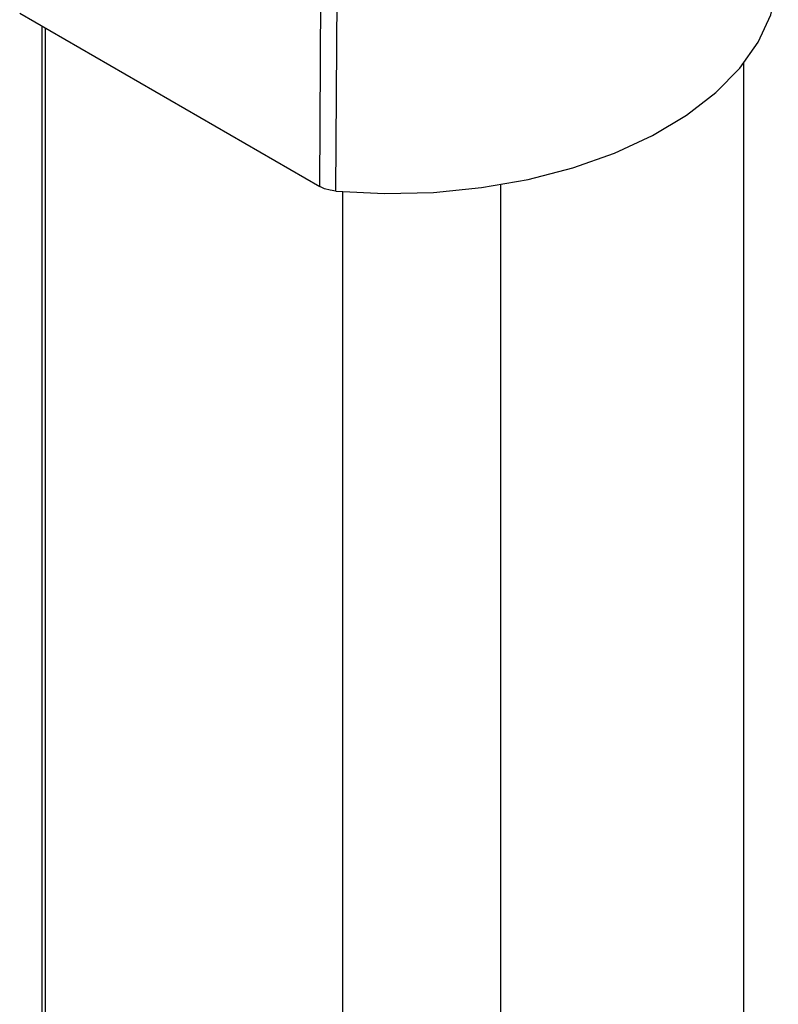
# Model space of a CAD drawing. Units: inches. Extents: x 0.5 to 33.6, y 0.5 to 21.6.
# Drawn here: x 28.6 to 29.4, y 9.7 to 10.7 of the extents above; entities that cross this region are included whole.
import ezdxf

# ---------------------------------------------------------------- set-up
doc = ezdxf.new("R2010")
doc.units = ezdxf.units.IN
doc.header["$LTSCALE"] = 1.87
doc.header["$MEASUREMENT"] = 0
doc.layers.get('0').update_dxf_attribs({"linetype": 'CONTINUOUS'})
doc.layers.add('AXIS', color=7, linetype='CONTINUOUS')

msp = doc.modelspace()

# ---------------------------------------------------------------- linework, layer by layer
at = {"color": 7, "linetype": 'CONTINUOUS'}
for p, q in [((28.91797, 10.52695), (28.91896, 10.72395)), ((28.93339, 10.52246), (28.93444, 10.71946)), ((28.63152, 10.69232), (28.91797, 10.52695)), ((29.11694, 10.53369), (29.15942, 10.54471)), ((29.07231, 10.52584), (29.11694, 10.53369)), ((28.93339, 10.52246), (28.97979, 10.52019)), ((28.97979, 10.52019), (29.02638, 10.52132)), ((29.02638, 10.52132), (29.07231, 10.52584))]:
    msp.add_line(p, q, dxfattribs=at)
for points in [[(29.31878, 10.63998), (29.33638, 10.66487), (29.34841, 10.6909), (29.35464, 10.71755), (29.35554, 10.73386)], [(29.26797, 10.59498), (29.29582, 10.61652), (29.31878, 10.63998)], [(29.15942, 10.54471), (29.19922, 10.55878), (29.23554, 10.5756), (29.26797, 10.59498)], [(28.93339, 10.52246), (28.92775, 10.52331), (28.9225, 10.52483), (28.91797, 10.52695)]]:
    msp.add_lwpolyline(points, dxfattribs=at)
at = {"layer": 'AXIS', "color": 7, "linetype": 'CONTINUOUS'}
for p, q in [((28.6528, 10.68004), (28.6528, 5.41307)), ((28.6562, 5.41098), (28.6562, 10.67808)), ((29.32248, 10.64522), (29.32248, 5.41307)), ((28.94005, 5.25066), (28.94005, 10.52213)), ((29.09084, 5.25771), (29.09084, 10.5291))]:
    msp.add_line(p, q, dxfattribs=at)

doc.saveas('drawing.dxf')
